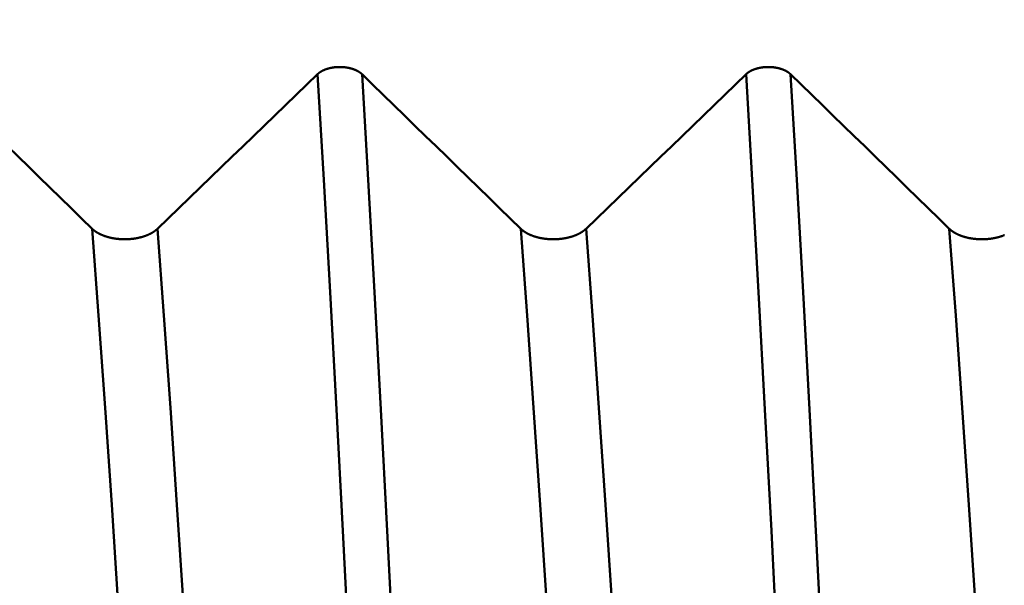
# Model space of a CAD drawing. Extents: x -50 to 107, y -39 to 95.
# Drawn here: x 57 to 59, y 1 to 3 of the extents above; entities that cross this region are included whole.
import ezdxf

# ---------------------------------------------------------------- set-up
doc = ezdxf.new("R2010")
doc.units = 0
doc.header["$PDMODE"] = 1
doc.layers.add('1', color=4, linetype='Continuous', lineweight=50)
doc.layers.add('SK2', color=7, linetype='Continuous', lineweight=25)
doc.styles.add('STANDARD 3.5 mm', font='monos.ttf', dxfattribs={"height": 3.5})
doc.dimstyles.new('AM_DIN', dxfattribs={"dimtxt": 3.5, "dimasz": 2.5, "dimexe": 2, "dimexo": 1, "dimgap": 1, "dimtad": 1, "dimdec": 1, "dimzin": 0, "dimdsep": 46, "dimtxsty": 'STANDARD 3.5 mm', "dimcen": 0.09, "dimadec": 0, "dimazin": 2, "dimtm": 1e-09, "dimtfac": 0.707107, "dimtmove": 0, "dimatfit": 3, "dimfxl": 1, "dimtolj": 1, "dimtzin": 0, "dimlwd": -1, "dimlwe": -1, "dimarcsym": 0})

# ---------------------------------------------------------------- blocks, each defined once
blk = doc.blocks.new('*D10')
at = {"layer": 'DEFPOINTS', "color": 0}
for p in [(63.7046, 4.117), (-24, -3.1), (63.7046, -20)]:
    blk.add_point(p, dxfattribs=at)
at = {"layer": 'SK2', "color": 0}
for p, q in [((63.7046, 3.117), (63.7046, -32)), ((-24, -4.1), (-24, -32)), ((-21.5, -30), (61.2046, -30))]:
    blk.add_line(p, q, dxfattribs=at)
for points in [[(-21.5, -29.5833), (-21.5, -30.4167), (-24, -30)], [(61.2046, -30.4167), (61.2046, -29.5833), (63.7046, -30)]]:
    blk.add_solid(points, dxfattribs=at)
at = {"layer": 'SK2', "color": 0, "insert": (19.8523, -27.1887), "char_height": 3.5, "attachment_point": 5, "style": 'STANDARD 3.5 mm'}
blk.add_mtext('\\A1;87.7', dxfattribs=at)

msp = doc.modelspace()

# ---------------------------------------------------------------- linework, layer by layer
at = {"layer": '1'}
for p, q in [((57.43, 2.4275), (57.4426, 2.4275)), ((58.68, 2.4275), (58.6926, 2.4275))]:
    msp.add_line(p, q, dxfattribs=at)
for points in [[(57.3712, 2.4066), (57.3714, 2.4068), (57.3715, 2.4069), (57.3717, 2.407), (57.3718, 2.4072), (57.372, 2.4073), (57.3721, 2.4074), (57.3723, 2.4076), (57.3724, 2.4077), (57.3726, 2.4078), (57.3727, 2.408), (57.3729, 2.4081), (57.373, 2.4082), (57.3732, 2.4084), (57.3733, 2.4085), (57.3735, 2.4086), (57.3736, 2.4088), (57.3738, 2.4089), (57.3739, 2.409), (57.3741, 2.4092), (57.3743, 2.4093), (57.3744, 2.4094), (57.3746, 2.4095), (57.3747, 2.4097), (57.3749, 2.4098), (57.3751, 2.4099), (57.3752, 2.4101), (57.3754, 2.4102), (57.3756, 2.4103), (57.3757, 2.4104), (57.3759, 2.4106), (57.3761, 2.4107), (57.3762, 2.4108), (57.3764, 2.411), (57.3766, 2.4111), (57.3767, 2.4112), (57.3769, 2.4113), (57.3771, 2.4115), (57.3773, 2.4116), (57.3774, 2.4117), (57.3776, 2.4118), (57.3778, 2.4119), (57.378, 2.4121), (57.3781, 2.4122), (57.3783, 2.4123), (57.3785, 2.4124), (57.3787, 2.4126), (57.3789, 2.4127), (57.3791, 2.4128), (57.3792, 2.4129), (57.3794, 2.413), (57.3796, 2.4132), (57.3798, 2.4133), (57.38, 2.4134), (57.3802, 2.4135), (57.3804, 2.4136), (57.3805, 2.4138), (57.3807, 2.4139), (57.3809, 2.414), (57.3811, 2.4141), (57.3813, 2.4142), (57.3815, 2.4143), (57.3817, 2.4144), (57.3819, 2.4146), (57.3821, 2.4147), (57.3823, 2.4148), (57.3825, 2.4149), (57.3827, 2.415), (57.3829, 2.4151), (57.3831, 2.4152), (57.3833, 2.4154), (57.3835, 2.4155), (57.3837, 2.4156), (57.3839, 2.4157), (57.3841, 2.4158), (57.3843, 2.4159), (57.3845, 2.416), (57.3847, 2.4161), (57.3849, 2.4162), (57.3851, 2.4163), (57.3853, 2.4164), (57.3855, 2.4166), (57.3857, 2.4167), (57.3859, 2.4168), (57.3861, 2.4169), (57.3863, 2.417), (57.3865, 2.4171), (57.3868, 2.4172), (57.387, 2.4173), (57.3872, 2.4174), (57.3874, 2.4175), (57.3876, 2.4176), (57.3878, 2.4177), (57.388, 2.4178), (57.3883, 2.4179), (57.3885, 2.418), (57.3887, 2.4181), (57.3889, 2.4182), (57.3891, 2.4183), (57.3893, 2.4184), (57.3896, 2.4185), (57.3898, 2.4186), (57.39, 2.4187), (57.3902, 2.4188), (57.3905, 2.4189), (57.3907, 2.419), (57.3909, 2.4191), (57.3911, 2.4192), (57.3914, 2.4193), (57.3916, 2.4194), (57.3918, 2.4194), (57.392, 2.4195), (57.3923, 2.4196), (57.3925, 2.4197), (57.3927, 2.4198), (57.3932, 2.42), (57.3936, 2.4202), (57.3941, 2.4204), (57.3946, 2.4205), (57.3951, 2.4207), (57.3955, 2.4209), (57.396, 2.4211), (57.3965, 2.4212), (57.397, 2.4214), (57.3974, 2.4216), (57.3979, 2.4217), (57.3984, 2.4219), (57.3989, 2.422), (57.3994, 2.4222), (57.3999, 2.4223), (57.4004, 2.4225), (57.4009, 2.4226), (57.4014, 2.4228), (57.4019, 2.4229), (57.4024, 2.4231), (57.4029, 2.4232), (57.4034, 2.4234), (57.4039, 2.4235), (57.4044, 2.4236), (57.4049, 2.4238), (57.4054, 2.4239), (57.406, 2.424), (57.4065, 2.4242), (57.407, 2.4243), (57.4075, 2.4244), (57.408, 2.4245), (57.4086, 2.4246), (57.4091, 2.4248), (57.4093, 2.4248), (57.4096, 2.4249), (57.4101, 2.425), (57.4107, 2.4251), (57.4112, 2.4252), (57.4117, 2.4253), (57.4123, 2.4254), (57.4128, 2.4255), (57.4133, 2.4256), (57.4139, 2.4257), (57.4144, 2.4258), (57.415, 2.4259), (57.4155, 2.426), (57.416, 2.4261), (57.4166, 2.4261), (57.4171, 2.4262), (57.4177, 2.4263), (57.4182, 2.4264), (57.4188, 2.4265), (57.4193, 2.4265), (57.4199, 2.4266), (57.4204, 2.4267), (57.421, 2.4267), (57.4216, 2.4268), (57.4221, 2.4269), (57.4227, 2.4269), (57.4232, 2.427), (57.4238, 2.427), (57.4243, 2.4271), (57.4249, 2.4271), (57.4255, 2.4272), (57.426, 2.4272), (57.4266, 2.4273), (57.4271, 2.4273), (57.4277, 2.4273), (57.4283, 2.4274), (57.4288, 2.4274), (57.4294, 2.4274), (57.43, 2.4275)], [(57.4426, 2.4275), (57.4431, 2.4274), (57.4437, 2.4274), (57.4443, 2.4274), (57.4448, 2.4273), (57.4454, 2.4273), (57.4459, 2.4273), (57.4465, 2.4272), (57.447, 2.4272), (57.4476, 2.4271), (57.4482, 2.4271), (57.4487, 2.427), (57.4493, 2.427), (57.4498, 2.4269), (57.4504, 2.4269), (57.4509, 2.4268), (57.4515, 2.4267), (57.452, 2.4267), (57.4526, 2.4266), (57.4531, 2.4265), (57.4537, 2.4265), (57.4542, 2.4264), (57.4548, 2.4263), (57.4553, 2.4262), (57.4559, 2.4261), (57.4564, 2.4261), (57.457, 2.426), (57.4575, 2.4259), (57.458, 2.4258), (57.4586, 2.4257), (57.4591, 2.4256), (57.4597, 2.4255), (57.4602, 2.4254), (57.4607, 2.4253), (57.4613, 2.4252), (57.4618, 2.4251), (57.4623, 2.425), (57.4629, 2.4249), (57.4634, 2.4248), (57.4639, 2.4247), (57.4644, 2.4245), (57.4649, 2.4244), (57.4655, 2.4243), (57.466, 2.4242), (57.4665, 2.424), (57.467, 2.4239), (57.4675, 2.4238), (57.468, 2.4237), (57.4685, 2.4235), (57.469, 2.4234), (57.4695, 2.4232), (57.47, 2.4231), (57.4705, 2.423), (57.471, 2.4228), (57.4715, 2.4227), (57.472, 2.4225), (57.4725, 2.4224), (57.473, 2.4222), (57.4735, 2.4221), (57.474, 2.4219), (57.4745, 2.4217), (57.475, 2.4216), (57.4755, 2.4214), (57.4759, 2.4212), (57.4764, 2.4211), (57.4769, 2.4209), (57.4774, 2.4207), (57.4778, 2.4206), (57.4783, 2.4204), (57.4788, 2.4202), (57.4792, 2.42), (57.4797, 2.4198), (57.4802, 2.4197), (57.4806, 2.4195), (57.4808, 2.4194), (57.4811, 2.4193), (57.4813, 2.4192), (57.4815, 2.4191), (57.4817, 2.419), (57.482, 2.4189), (57.4822, 2.4188), (57.4824, 2.4187), (57.4826, 2.4186), (57.4829, 2.4185), (57.4831, 2.4184), (57.4833, 2.4183), (57.4835, 2.4182), (57.4837, 2.4181), (57.4839, 2.418), (57.4842, 2.4179), (57.4844, 2.4178), (57.4846, 2.4177), (57.4848, 2.4176), (57.485, 2.4175), (57.4852, 2.4174), (57.4855, 2.4173), (57.4857, 2.4172), (57.4859, 2.4171), (57.4861, 2.417), (57.4863, 2.4169), (57.4865, 2.4168), (57.4867, 2.4167), (57.4869, 2.4166), (57.4871, 2.4165), (57.4873, 2.4164), (57.4875, 2.4163), (57.4879, 2.416), (57.4881, 2.4159), (57.4883, 2.4158), (57.4886, 2.4157), (57.4888, 2.4156), (57.489, 2.4155), (57.4892, 2.4154), (57.4894, 2.4153), (57.4896, 2.4152), (57.4897, 2.415), (57.4899, 2.4149), (57.4901, 2.4148), (57.4903, 2.4147), (57.4905, 2.4146), (57.4907, 2.4145), (57.4909, 2.4144), (57.4911, 2.4142), (57.4913, 2.4141), (57.4915, 2.414), (57.4917, 2.4139), (57.4919, 2.4138), (57.4921, 2.4137), (57.4922, 2.4135), (57.4924, 2.4134), (57.4926, 2.4133), (57.4928, 2.4132), (57.493, 2.4131), (57.4932, 2.4129), (57.4934, 2.4128), (57.4935, 2.4127), (57.4937, 2.4126), (57.4939, 2.4125), (57.4941, 2.4123), (57.4943, 2.4122), (57.4944, 2.4121), (57.4946, 2.412), (57.4948, 2.4118), (57.495, 2.4117), (57.4951, 2.4116), (57.4953, 2.4115), (57.4955, 2.4113), (57.4957, 2.4112), (57.4958, 2.4111), (57.496, 2.411), (57.4962, 2.4108), (57.4964, 2.4107), (57.4965, 2.4106), (57.4967, 2.4105), (57.4969, 2.4103), (57.497, 2.4102), (57.4972, 2.4101), (57.4973, 2.4099), (57.4975, 2.4098), (57.4977, 2.4097), (57.4978, 2.4096), (57.498, 2.4094), (57.4982, 2.4093), (57.4983, 2.4092), (57.4985, 2.409), (57.4986, 2.4089), (57.4988, 2.4088), (57.4989, 2.4086), (57.4991, 2.4085), (57.4992, 2.4084), (57.4994, 2.4082), (57.4995, 2.4081), (57.4997, 2.408), (57.4998, 2.4078), (57.5, 2.4077), (57.5001, 2.4076), (57.5003, 2.4074), (57.5004, 2.4073), (57.5006, 2.4072), (57.5007, 2.407), (57.5009, 2.4069), (57.501, 2.4068), (57.5012, 2.4066)], [(58.6212, 2.4066), (58.6214, 2.4068), (58.6215, 2.4069), (58.6217, 2.407), (58.6218, 2.4072), (58.622, 2.4073), (58.6221, 2.4074), (58.6223, 2.4076), (58.6224, 2.4077), (58.6226, 2.4078), (58.6227, 2.408), (58.6229, 2.4081), (58.623, 2.4082), (58.6232, 2.4084), (58.6233, 2.4085), (58.6235, 2.4086), (58.6236, 2.4088), (58.6238, 2.4089), (58.6239, 2.409), (58.6241, 2.4092), (58.6243, 2.4093), (58.6244, 2.4094), (58.6246, 2.4095), (58.6247, 2.4097), (58.6249, 2.4098), (58.6251, 2.4099), (58.6252, 2.4101), (58.6254, 2.4102), (58.6256, 2.4103), (58.6257, 2.4104), (58.6259, 2.4106), (58.6261, 2.4107), (58.6262, 2.4108), (58.6264, 2.411), (58.6266, 2.4111), (58.6267, 2.4112), (58.6269, 2.4113), (58.6271, 2.4115), (58.6273, 2.4116), (58.6274, 2.4117), (58.6276, 2.4118), (58.6278, 2.4119), (58.628, 2.4121), (58.6281, 2.4122), (58.6283, 2.4123), (58.6285, 2.4124), (58.6287, 2.4126), (58.6289, 2.4127), (58.6291, 2.4128), (58.6292, 2.4129), (58.6294, 2.413), (58.6296, 2.4132), (58.6298, 2.4133), (58.63, 2.4134), (58.6302, 2.4135), (58.6304, 2.4136), (58.6305, 2.4138), (58.6307, 2.4139), (58.6309, 2.414), (58.6311, 2.4141), (58.6313, 2.4142), (58.6315, 2.4143), (58.6317, 2.4144), (58.6319, 2.4146), (58.6321, 2.4147), (58.6323, 2.4148), (58.6325, 2.4149), (58.6327, 2.415), (58.6329, 2.4151), (58.6331, 2.4152), (58.6333, 2.4154), (58.6335, 2.4155), (58.6337, 2.4156), (58.6339, 2.4157), (58.6341, 2.4158), (58.6343, 2.4159), (58.6345, 2.416), (58.6347, 2.4161), (58.6349, 2.4162), (58.6351, 2.4163), (58.6353, 2.4164), (58.6355, 2.4166), (58.6357, 2.4167), (58.6359, 2.4168), (58.6361, 2.4169), (58.6363, 2.417), (58.6365, 2.4171), (58.6368, 2.4172), (58.637, 2.4173), (58.6372, 2.4174), (58.6374, 2.4175), (58.6376, 2.4176), (58.6378, 2.4177), (58.638, 2.4178), (58.6383, 2.4179), (58.6385, 2.418), (58.6387, 2.4181), (58.6389, 2.4182), (58.6391, 2.4183), (58.6393, 2.4184), (58.6396, 2.4185), (58.6398, 2.4186), (58.64, 2.4187), (58.6402, 2.4188), (58.6405, 2.4189), (58.6407, 2.419), (58.6409, 2.4191), (58.6411, 2.4192), (58.6414, 2.4193), (58.6416, 2.4194), (58.6418, 2.4194), (58.642, 2.4195), (58.6423, 2.4196), (58.6425, 2.4197), (58.6427, 2.4198), (58.6432, 2.42), (58.6436, 2.4202), (58.6441, 2.4204), (58.6446, 2.4205), (58.6451, 2.4207), (58.6455, 2.4209), (58.646, 2.4211), (58.6465, 2.4212), (58.647, 2.4214), (58.6474, 2.4216), (58.6479, 2.4217), (58.6484, 2.4219), (58.6489, 2.422), (58.6494, 2.4222), (58.6499, 2.4223), (58.6504, 2.4225), (58.6509, 2.4226), (58.6514, 2.4228), (58.6519, 2.4229), (58.6524, 2.4231), (58.6529, 2.4232), (58.6534, 2.4234), (58.6539, 2.4235), (58.6544, 2.4236), (58.6549, 2.4238), (58.6554, 2.4239), (58.656, 2.424), (58.6565, 2.4242), (58.657, 2.4243), (58.6575, 2.4244), (58.658, 2.4245), (58.6586, 2.4246), (58.6591, 2.4248), (58.6593, 2.4248), (58.6596, 2.4249), (58.6601, 2.425), (58.6607, 2.4251), (58.6612, 2.4252), (58.6617, 2.4253), (58.6623, 2.4254), (58.6628, 2.4255), (58.6633, 2.4256), (58.6639, 2.4257), (58.6644, 2.4258), (58.665, 2.4259), (58.6655, 2.426), (58.666, 2.4261), (58.6666, 2.4261), (58.6671, 2.4262), (58.6677, 2.4263), (58.6682, 2.4264), (58.6688, 2.4265), (58.6693, 2.4265), (58.6699, 2.4266), (58.6704, 2.4267), (58.671, 2.4267), (58.6716, 2.4268), (58.6721, 2.4269), (58.6727, 2.4269), (58.6732, 2.427), (58.6738, 2.427), (58.6743, 2.4271), (58.6749, 2.4271), (58.6755, 2.4272), (58.676, 2.4272), (58.6766, 2.4273), (58.6771, 2.4273), (58.6777, 2.4273), (58.6783, 2.4274), (58.6788, 2.4274), (58.6794, 2.4274), (58.68, 2.4275)], [(58.6926, 2.4275), (58.6931, 2.4274), (58.6937, 2.4274), (58.6943, 2.4274), (58.6948, 2.4273), (58.6954, 2.4273), (58.6959, 2.4273), (58.6965, 2.4272), (58.697, 2.4272), (58.6976, 2.4271), (58.6982, 2.4271), (58.6987, 2.427), (58.6993, 2.427), (58.6998, 2.4269), (58.7004, 2.4269), (58.7009, 2.4268), (58.7015, 2.4267), (58.702, 2.4267), (58.7026, 2.4266), (58.7031, 2.4265), (58.7037, 2.4265), (58.7042, 2.4264), (58.7048, 2.4263), (58.7053, 2.4262), (58.7059, 2.4261), (58.7064, 2.4261), (58.707, 2.426), (58.7075, 2.4259), (58.708, 2.4258), (58.7086, 2.4257), (58.7091, 2.4256), (58.7097, 2.4255), (58.7102, 2.4254), (58.7107, 2.4253), (58.7113, 2.4252), (58.7118, 2.4251), (58.7123, 2.425), (58.7129, 2.4249), (58.7134, 2.4248), (58.7139, 2.4247), (58.7144, 2.4245), (58.7149, 2.4244), (58.7155, 2.4243), (58.716, 2.4242), (58.7165, 2.424), (58.717, 2.4239), (58.7175, 2.4238), (58.718, 2.4237), (58.7185, 2.4235), (58.719, 2.4234), (58.7195, 2.4232), (58.72, 2.4231), (58.7205, 2.423), (58.721, 2.4228), (58.7215, 2.4227), (58.722, 2.4225), (58.7225, 2.4224), (58.723, 2.4222), (58.7235, 2.4221), (58.724, 2.4219), (58.7245, 2.4217), (58.725, 2.4216), (58.7255, 2.4214), (58.7259, 2.4212), (58.7264, 2.4211), (58.7269, 2.4209), (58.7274, 2.4207), (58.7278, 2.4206), (58.7283, 2.4204), (58.7288, 2.4202), (58.7292, 2.42), (58.7297, 2.4198), (58.7302, 2.4197), (58.7306, 2.4195), (58.7308, 2.4194), (58.7311, 2.4193), (58.7313, 2.4192), (58.7315, 2.4191), (58.7317, 2.419), (58.732, 2.4189), (58.7322, 2.4188), (58.7324, 2.4187), (58.7326, 2.4186), (58.7329, 2.4185), (58.7331, 2.4184), (58.7333, 2.4183), (58.7335, 2.4182), (58.7337, 2.4181), (58.7339, 2.418), (58.7342, 2.4179), (58.7344, 2.4178), (58.7346, 2.4177), (58.7348, 2.4176), (58.735, 2.4175), (58.7352, 2.4174), (58.7355, 2.4173), (58.7357, 2.4172), (58.7359, 2.4171), (58.7361, 2.417), (58.7363, 2.4169), (58.7365, 2.4168), (58.7367, 2.4167), (58.7369, 2.4166), (58.7371, 2.4165), (58.7373, 2.4164), (58.7375, 2.4163), (58.7379, 2.416), (58.7381, 2.4159), (58.7383, 2.4158), (58.7386, 2.4157), (58.7388, 2.4156), (58.739, 2.4155), (58.7392, 2.4154), (58.7394, 2.4153), (58.7396, 2.4152), (58.7397, 2.415), (58.7399, 2.4149), (58.7401, 2.4148), (58.7403, 2.4147), (58.7405, 2.4146), (58.7407, 2.4145), (58.7409, 2.4144), (58.7411, 2.4142), (58.7413, 2.4141), (58.7415, 2.414), (58.7417, 2.4139), (58.7419, 2.4138), (58.7421, 2.4137), (58.7422, 2.4135), (58.7424, 2.4134), (58.7426, 2.4133), (58.7428, 2.4132), (58.743, 2.4131), (58.7432, 2.4129), (58.7434, 2.4128), (58.7435, 2.4127), (58.7437, 2.4126), (58.7439, 2.4125), (58.7441, 2.4123), (58.7443, 2.4122), (58.7444, 2.4121), (58.7446, 2.412), (58.7448, 2.4118), (58.745, 2.4117), (58.7451, 2.4116), (58.7453, 2.4115), (58.7455, 2.4113), (58.7457, 2.4112), (58.7458, 2.4111), (58.746, 2.411), (58.7462, 2.4108), (58.7464, 2.4107), (58.7465, 2.4106), (58.7467, 2.4105), (58.7469, 2.4103), (58.747, 2.4102), (58.7472, 2.4101), (58.7473, 2.4099), (58.7475, 2.4098), (58.7477, 2.4097), (58.7478, 2.4096), (58.748, 2.4094), (58.7482, 2.4093), (58.7483, 2.4092), (58.7485, 2.409), (58.7486, 2.4089), (58.7488, 2.4088), (58.7489, 2.4086), (58.7491, 2.4085), (58.7492, 2.4084), (58.7494, 2.4082), (58.7495, 2.4081), (58.7497, 2.408), (58.7498, 2.4078), (58.75, 2.4077), (58.7501, 2.4076), (58.7503, 2.4074), (58.7504, 2.4073), (58.7506, 2.4072), (58.7507, 2.407), (58.7509, 2.4069), (58.751, 2.4068), (58.7512, 2.4066)], [(56.2512, 2.4066), (56.282, 2.3766), (56.3129, 2.3466), (56.3438, 2.3165), (56.3747, 2.2865), (56.4055, 2.2565), (56.4364, 2.2264), (56.4673, 2.1964), (56.4982, 2.1664), (56.529, 2.1363), (56.5599, 2.1063), (56.5907, 2.0762), (56.6216, 2.0462), (56.6524, 2.0162), (56.6833, 1.9861), (56.7141, 1.9561)], [(56.9046, 1.9561), (56.9358, 1.9861), (56.9669, 2.0161), (56.998, 2.0462), (57.0291, 2.0762), (57.0602, 2.1062), (57.0913, 2.1363), (57.1224, 2.1663), (57.1536, 2.1963), (57.1847, 2.2264), (57.2158, 2.2564), (57.2469, 2.2865), (57.278, 2.3165), (57.3091, 2.3465), (57.3402, 2.3766), (57.3712, 2.4066)], [(57.498, -0.0106), (57.481, 0.3507), (57.4633, 0.7139), (57.4451, 1.0748), (57.4265, 1.4288), (57.4079, 1.7715), (57.3894, 2.0987), (57.3712, 2.4066)], [(57.6279, -0.0106), (57.6109, 0.3507), (57.5932, 0.7139), (57.575, 1.0748), (57.5564, 1.4288), (57.5378, 1.7715), (57.5193, 2.0987), (57.5012, 2.4066)], [(57.5012, 2.4066), (57.532, 2.3766), (57.5629, 2.3466), (57.5938, 2.3165), (57.6247, 2.2865), (57.6555, 2.2565), (57.6864, 2.2264), (57.7173, 2.1964), (57.7482, 2.1664), (57.779, 2.1363), (57.8099, 2.1063), (57.8407, 2.0762), (57.8716, 2.0462), (57.9024, 2.0162), (57.9333, 1.9861), (57.9641, 1.9561)], [(58.1546, 1.9561), (58.1858, 1.9861), (58.2169, 2.0161), (58.248, 2.0462), (58.2791, 2.0762), (58.3102, 2.1062), (58.3413, 2.1363), (58.3724, 2.1663), (58.4036, 2.1963), (58.4347, 2.2264), (58.4658, 2.2564), (58.4969, 2.2865), (58.528, 2.3165), (58.5591, 2.3465), (58.5902, 2.3766), (58.6212, 2.4066)], [(58.748, -0.0106), (58.731, 0.3507), (58.7133, 0.7139), (58.6951, 1.0748), (58.6765, 1.4288), (58.6579, 1.7715), (58.6394, 2.0987), (58.6212, 2.4066)], [(58.8779, -0.0106), (58.8609, 0.3507), (58.8432, 0.7139), (58.825, 1.0748), (58.8064, 1.4288), (58.7878, 1.7715), (58.7693, 2.0987), (58.7512, 2.4066)], [(58.7512, 2.4066), (58.782, 2.3766), (58.8129, 2.3466), (58.8438, 2.3165), (58.8747, 2.2865), (58.9055, 2.2565), (58.9364, 2.2264), (58.9673, 2.1964), (58.9982, 2.1664), (59.029, 2.1363), (59.0599, 2.1063), (59.0907, 2.0762), (59.1216, 2.0462), (59.1524, 2.0162), (59.1833, 1.9861), (59.2141, 1.9561)], [(56.8445, -0.0388), (56.8269, 0.2601), (56.8088, 0.5601), (56.7901, 0.8581), (56.771, 1.1507), (56.7518, 1.4336), (56.7327, 1.7032), (56.7141, 1.9561)], [(56.7141, 1.9561), (56.7146, 1.9556), (56.715, 1.9552), (56.7155, 1.9548), (56.7159, 1.9543), (56.7164, 1.9539), (56.7169, 1.9535), (56.7174, 1.9531), (56.7179, 1.9526), (56.7184, 1.9522), (56.7189, 1.9518), (56.7194, 1.9514), (56.7199, 1.951), (56.7205, 1.9506), (56.721, 1.9502), (56.7215, 1.9498), (56.7221, 1.9494), (56.7226, 1.949), (56.7232, 1.9486), (56.7237, 1.9482), (56.7243, 1.9478), (56.7249, 1.9474), (56.7255, 1.947), (56.726, 1.9466), (56.7266, 1.9462), (56.7272, 1.9459), (56.7278, 1.9455), (56.7284, 1.9451), (56.7291, 1.9447), (56.7297, 1.9444), (56.7303, 1.944), (56.7309, 1.9437), (56.7316, 1.9433), (56.7322, 1.9429), (56.7328, 1.9426), (56.7335, 1.9422), (56.7341, 1.9419), (56.7348, 1.9416), (56.7355, 1.9412), (56.7361, 1.9409), (56.7368, 1.9405), (56.7375, 1.9402), (56.7381, 1.9399), (56.7388, 1.9396), (56.7395, 1.9392), (56.7402, 1.9389), (56.7409, 1.9386), (56.7416, 1.9383), (56.7423, 1.938), (56.743, 1.9377), (56.7438, 1.9374), (56.7445, 1.9371), (56.7452, 1.9368), (56.746, 1.9365), (56.7467, 1.9362), (56.7474, 1.9359), (56.7482, 1.9356), (56.7489, 1.9354), (56.7497, 1.9351), (56.7504, 1.9348), (56.7512, 1.9346), (56.752, 1.9343), (56.7528, 1.934), (56.7535, 1.9338), (56.7543, 1.9335), (56.7551, 1.9333), (56.7559, 1.933), (56.7567, 1.9328), (56.7575, 1.9325), (56.7583, 1.9323), (56.7591, 1.9321), (56.7599, 1.9318), (56.7607, 1.9316), (56.7615, 1.9314), (56.7623, 1.9312), (56.7631, 1.931), (56.7639, 1.9307), (56.7647, 1.9305), (56.7656, 1.9303), (56.7664, 1.9301), (56.7672, 1.9299), (56.768, 1.9298), (56.7689, 1.9296), (56.7697, 1.9294), (56.7705, 1.9292), (56.7714, 1.929), (56.7722, 1.9289), (56.7731, 1.9287), (56.7739, 1.9285), (56.7748, 1.9284), (56.7756, 1.9282), (56.7765, 1.9281), (56.7773, 1.9279), (56.7782, 1.9278), (56.7791, 1.9276), (56.7799, 1.9275), (56.7808, 1.9274), (56.7817, 1.9272), (56.7826, 1.9271), (56.7834, 1.927), (56.7843, 1.9269), (56.7852, 1.9268), (56.7861, 1.9267), (56.787, 1.9266), (56.7878, 1.9265), (56.7887, 1.9264), (56.7896, 1.9263), (56.7905, 1.9262), (56.7914, 1.9261), (56.7923, 1.926), (56.7932, 1.9259), (56.7941, 1.9259), (56.795, 1.9258), (56.7958, 1.9257), (56.7967, 1.9257), (56.7976, 1.9256), (56.7985, 1.9256), (56.7994, 1.9255), (56.8003, 1.9255), (56.8012, 1.9254), (56.8021, 1.9254), (56.803, 1.9254), (56.8039, 1.9253), (56.8048, 1.9253), (56.8057, 1.9253), (56.8066, 1.9253), (56.8075, 1.9253), (56.8084, 1.9253), (56.8093, 1.9253), (56.8102, 1.9253), (56.8111, 1.9253), (56.812, 1.9253), (56.8129, 1.9253), (56.8138, 1.9253), (56.8147, 1.9254), (56.8156, 1.9254), (56.8165, 1.9254), (56.8174, 1.9254), (56.8183, 1.9255), (56.8192, 1.9255), (56.8201, 1.9256), (56.821, 1.9256), (56.8219, 1.9257), (56.8228, 1.9257), (56.8237, 1.9258), (56.8245, 1.9259), (56.8254, 1.926), (56.8263, 1.926), (56.8272, 1.9261), (56.8281, 1.9262), (56.829, 1.9263), (56.8299, 1.9264), (56.8308, 1.9265), (56.8317, 1.9266), (56.8325, 1.9267), (56.8334, 1.9268), (56.8343, 1.9269), (56.8352, 1.927), (56.836, 1.9271), (56.8369, 1.9273), (56.8378, 1.9274), (56.8386, 1.9275), (56.8395, 1.9277), (56.8404, 1.9278), (56.8412, 1.9279), (56.8421, 1.9281), (56.8429, 1.9282), (56.8438, 1.9284), (56.8446, 1.9286), (56.8455, 1.9287), (56.8463, 1.9289), (56.8472, 1.9291), (56.848, 1.9292), (56.8489, 1.9294), (56.8497, 1.9296), (56.8505, 1.9298), (56.8514, 1.93), (56.8522, 1.9302), (56.853, 1.9304), (56.8539, 1.9306), (56.8547, 1.9308), (56.8555, 1.931), (56.8563, 1.9312), (56.8571, 1.9314), (56.8579, 1.9316), (56.8587, 1.9319), (56.8595, 1.9321), (56.8603, 1.9323), (56.8611, 1.9326), (56.8619, 1.9328), (56.8627, 1.933), (56.8635, 1.9333), (56.8643, 1.9335), (56.8651, 1.9338), (56.8658, 1.9341), (56.8666, 1.9343), (56.8674, 1.9346), (56.8682, 1.9348), (56.8689, 1.9351), (56.8697, 1.9354), (56.8704, 1.9357), (56.8712, 1.9359), (56.8719, 1.9362), (56.8726, 1.9365), (56.8734, 1.9368), (56.8741, 1.9371), (56.8748, 1.9374), (56.8755, 1.9377), (56.8762, 1.938), (56.877, 1.9383), (56.8777, 1.9386), (56.8784, 1.9389), (56.8791, 1.9392), (56.8798, 1.9396), (56.8804, 1.9399), (56.8811, 1.9402), (56.8818, 1.9406), (56.8825, 1.9409), (56.8831, 1.9412), (56.8838, 1.9416), (56.8845, 1.9419), (56.8851, 1.9423), (56.8858, 1.9426), (56.8864, 1.943), (56.8871, 1.9433), (56.8877, 1.9437), (56.8883, 1.944), (56.889, 1.9444), (56.8896, 1.9448), (56.8902, 1.9451), (56.8908, 1.9455), (56.8914, 1.9459), (56.892, 1.9462), (56.8926, 1.9466), (56.8932, 1.947), (56.8938, 1.9474), (56.8943, 1.9478), (56.8949, 1.9482), (56.8955, 1.9486), (56.896, 1.949), (56.8966, 1.9494), (56.8971, 1.9498), (56.8977, 1.9502), (56.8982, 1.9506), (56.8987, 1.951), (56.8993, 1.9514), (56.8998, 1.9518), (56.9003, 1.9522), (56.9008, 1.9526), (56.9013, 1.953), (56.9018, 1.9535), (56.9023, 1.9539), (56.9028, 1.9543), (56.9032, 1.9548), (56.9037, 1.9552), (56.9042, 1.9556), (56.9046, 1.9561)], [(57.035, -0.0388), (57.0175, 0.2601), (56.9993, 0.5601), (56.9806, 0.8581), (56.9615, 1.1507), (56.9423, 1.4336), (56.9233, 1.7032), (56.9046, 1.9561)], [(58.0945, -0.0388), (58.0769, 0.2601), (58.0588, 0.5601), (58.0401, 0.8581), (58.021, 1.1507), (58.0018, 1.4336), (57.9827, 1.7032), (57.9641, 1.9561)], [(57.9641, 1.9561), (57.9646, 1.9556), (57.965, 1.9552), (57.9655, 1.9548), (57.9659, 1.9543), (57.9664, 1.9539), (57.9669, 1.9535), (57.9674, 1.9531), (57.9679, 1.9526), (57.9684, 1.9522), (57.9689, 1.9518), (57.9694, 1.9514), (57.9699, 1.951), (57.9705, 1.9506), (57.971, 1.9502), (57.9715, 1.9498), (57.9721, 1.9494), (57.9726, 1.949), (57.9732, 1.9486), (57.9737, 1.9482), (57.9743, 1.9478), (57.9749, 1.9474), (57.9755, 1.947), (57.976, 1.9466), (57.9766, 1.9462), (57.9772, 1.9459), (57.9778, 1.9455), (57.9784, 1.9451), (57.9791, 1.9447), (57.9797, 1.9444), (57.9803, 1.944), (57.9809, 1.9437), (57.9816, 1.9433), (57.9822, 1.9429), (57.9828, 1.9426), (57.9835, 1.9422), (57.9841, 1.9419), (57.9848, 1.9416), (57.9855, 1.9412), (57.9861, 1.9409), (57.9868, 1.9405), (57.9875, 1.9402), (57.9881, 1.9399), (57.9888, 1.9396), (57.9895, 1.9392), (57.9902, 1.9389), (57.9909, 1.9386), (57.9916, 1.9383), (57.9923, 1.938), (57.993, 1.9377), (57.9938, 1.9374), (57.9945, 1.9371), (57.9952, 1.9368), (57.996, 1.9365), (57.9967, 1.9362), (57.9974, 1.9359), (57.9982, 1.9356), (57.9989, 1.9354), (57.9997, 1.9351), (58.0004, 1.9348), (58.0012, 1.9346), (58.002, 1.9343), (58.0028, 1.934), (58.0035, 1.9338), (58.0043, 1.9335), (58.0051, 1.9333), (58.0059, 1.933), (58.0067, 1.9328), (58.0075, 1.9325), (58.0083, 1.9323), (58.0091, 1.9321), (58.0099, 1.9318), (58.0107, 1.9316), (58.0115, 1.9314), (58.0123, 1.9312), (58.0131, 1.931), (58.0139, 1.9307), (58.0147, 1.9305), (58.0156, 1.9303), (58.0164, 1.9301), (58.0172, 1.9299), (58.018, 1.9298), (58.0189, 1.9296), (58.0197, 1.9294), (58.0205, 1.9292), (58.0214, 1.929), (58.0222, 1.9289), (58.0231, 1.9287), (58.0239, 1.9285), (58.0248, 1.9284), (58.0256, 1.9282), (58.0265, 1.9281), (58.0273, 1.9279), (58.0282, 1.9278), (58.0291, 1.9276), (58.0299, 1.9275), (58.0308, 1.9274), (58.0317, 1.9272), (58.0326, 1.9271), (58.0334, 1.927), (58.0343, 1.9269), (58.0352, 1.9268), (58.0361, 1.9267), (58.037, 1.9266), (58.0378, 1.9265), (58.0387, 1.9264), (58.0396, 1.9263), (58.0405, 1.9262), (58.0414, 1.9261), (58.0423, 1.926), (58.0432, 1.9259), (58.0441, 1.9259), (58.045, 1.9258), (58.0458, 1.9257), (58.0467, 1.9257), (58.0476, 1.9256), (58.0485, 1.9256), (58.0494, 1.9255), (58.0503, 1.9255), (58.0512, 1.9254), (58.0521, 1.9254), (58.053, 1.9254), (58.0539, 1.9253), (58.0548, 1.9253), (58.0557, 1.9253), (58.0566, 1.9253), (58.0575, 1.9253), (58.0584, 1.9253), (58.0593, 1.9253), (58.0602, 1.9253), (58.0611, 1.9253), (58.062, 1.9253), (58.0629, 1.9253), (58.0638, 1.9253), (58.0647, 1.9254), (58.0656, 1.9254), (58.0665, 1.9254), (58.0674, 1.9254), (58.0683, 1.9255), (58.0692, 1.9255), (58.0701, 1.9256), (58.071, 1.9256), (58.0719, 1.9257), (58.0728, 1.9257), (58.0737, 1.9258), (58.0745, 1.9259), (58.0754, 1.926), (58.0763, 1.926), (58.0772, 1.9261), (58.0781, 1.9262), (58.079, 1.9263), (58.0799, 1.9264), (58.0808, 1.9265), (58.0817, 1.9266), (58.0825, 1.9267), (58.0834, 1.9268), (58.0843, 1.9269), (58.0852, 1.927), (58.086, 1.9271), (58.0869, 1.9273), (58.0878, 1.9274), (58.0886, 1.9275), (58.0895, 1.9277), (58.0904, 1.9278), (58.0912, 1.9279), (58.0921, 1.9281), (58.0929, 1.9282), (58.0938, 1.9284), (58.0946, 1.9286), (58.0955, 1.9287), (58.0963, 1.9289), (58.0972, 1.9291), (58.098, 1.9292), (58.0989, 1.9294), (58.0997, 1.9296), (58.1005, 1.9298), (58.1014, 1.93), (58.1022, 1.9302), (58.103, 1.9304), (58.1039, 1.9306), (58.1047, 1.9308), (58.1055, 1.931), (58.1063, 1.9312), (58.1071, 1.9314), (58.1079, 1.9316), (58.1087, 1.9319), (58.1095, 1.9321), (58.1103, 1.9323), (58.1111, 1.9326), (58.1119, 1.9328), (58.1127, 1.933), (58.1135, 1.9333), (58.1143, 1.9335), (58.1151, 1.9338), (58.1158, 1.9341), (58.1166, 1.9343), (58.1174, 1.9346), (58.1182, 1.9348), (58.1189, 1.9351), (58.1197, 1.9354), (58.1204, 1.9357), (58.1212, 1.9359), (58.1219, 1.9362), (58.1226, 1.9365), (58.1234, 1.9368), (58.1241, 1.9371), (58.1248, 1.9374), (58.1255, 1.9377), (58.1262, 1.938), (58.127, 1.9383), (58.1277, 1.9386), (58.1284, 1.9389), (58.1291, 1.9392), (58.1298, 1.9396), (58.1304, 1.9399), (58.1311, 1.9402), (58.1318, 1.9406), (58.1325, 1.9409), (58.1331, 1.9412), (58.1338, 1.9416), (58.1345, 1.9419), (58.1351, 1.9423), (58.1358, 1.9426), (58.1364, 1.943), (58.1371, 1.9433), (58.1377, 1.9437), (58.1383, 1.944), (58.139, 1.9444), (58.1396, 1.9448), (58.1402, 1.9451), (58.1408, 1.9455), (58.1414, 1.9459), (58.142, 1.9462), (58.1426, 1.9466), (58.1432, 1.947), (58.1438, 1.9474), (58.1443, 1.9478), (58.1449, 1.9482), (58.1455, 1.9486), (58.146, 1.949), (58.1466, 1.9494), (58.1471, 1.9498), (58.1477, 1.9502), (58.1482, 1.9506), (58.1487, 1.951), (58.1493, 1.9514), (58.1498, 1.9518), (58.1503, 1.9522), (58.1508, 1.9526), (58.1513, 1.953), (58.1518, 1.9535), (58.1523, 1.9539), (58.1528, 1.9543), (58.1532, 1.9548), (58.1537, 1.9552), (58.1542, 1.9556), (58.1546, 1.9561)], [(58.285, -0.0388), (58.2675, 0.2601), (58.2493, 0.5601), (58.2306, 0.8581), (58.2115, 1.1507), (58.1923, 1.4336), (58.1733, 1.7032), (58.1546, 1.9561)], [(59.3445, -0.0388), (59.3269, 0.2601), (59.3088, 0.5601), (59.2901, 0.8581), (59.271, 1.1507), (59.2518, 1.4336), (59.2327, 1.7032), (59.2141, 1.9561)], [(59.2141, 1.9561), (59.2146, 1.9556), (59.215, 1.9552), (59.2155, 1.9548), (59.2159, 1.9543), (59.2164, 1.9539), (59.2169, 1.9535), (59.2174, 1.9531), (59.2179, 1.9526), (59.2184, 1.9522), (59.2189, 1.9518), (59.2194, 1.9514), (59.2199, 1.951), (59.2205, 1.9506), (59.221, 1.9502), (59.2215, 1.9498), (59.2221, 1.9494), (59.2226, 1.949), (59.2232, 1.9486), (59.2237, 1.9482), (59.2243, 1.9478), (59.2249, 1.9474), (59.2255, 1.947), (59.226, 1.9466), (59.2266, 1.9462), (59.2272, 1.9459), (59.2278, 1.9455), (59.2284, 1.9451), (59.2291, 1.9447), (59.2297, 1.9444), (59.2303, 1.944), (59.2309, 1.9437), (59.2316, 1.9433), (59.2322, 1.9429), (59.2328, 1.9426), (59.2335, 1.9422), (59.2341, 1.9419), (59.2348, 1.9416), (59.2355, 1.9412), (59.2361, 1.9409), (59.2368, 1.9405), (59.2375, 1.9402), (59.2381, 1.9399), (59.2388, 1.9396), (59.2395, 1.9392), (59.2402, 1.9389), (59.2409, 1.9386), (59.2416, 1.9383), (59.2423, 1.938), (59.243, 1.9377), (59.2438, 1.9374), (59.2445, 1.9371), (59.2452, 1.9368), (59.246, 1.9365), (59.2467, 1.9362), (59.2474, 1.9359), (59.2482, 1.9356), (59.2489, 1.9354), (59.2497, 1.9351), (59.2504, 1.9348), (59.2512, 1.9346), (59.252, 1.9343), (59.2528, 1.934), (59.2535, 1.9338), (59.2543, 1.9335), (59.2551, 1.9333), (59.2559, 1.933), (59.2567, 1.9328), (59.2575, 1.9325), (59.2583, 1.9323), (59.2591, 1.9321), (59.2599, 1.9318), (59.2607, 1.9316), (59.2615, 1.9314), (59.2623, 1.9312), (59.2631, 1.931), (59.2639, 1.9307), (59.2647, 1.9305), (59.2656, 1.9303), (59.2664, 1.9301), (59.2672, 1.9299), (59.268, 1.9298), (59.2689, 1.9296), (59.2697, 1.9294), (59.2705, 1.9292), (59.2714, 1.929), (59.2722, 1.9289), (59.2731, 1.9287), (59.2739, 1.9285), (59.2748, 1.9284), (59.2756, 1.9282), (59.2765, 1.9281), (59.2773, 1.9279), (59.2782, 1.9278), (59.2791, 1.9276), (59.2799, 1.9275), (59.2808, 1.9274), (59.2817, 1.9272), (59.2826, 1.9271), (59.2834, 1.927), (59.2843, 1.9269), (59.2852, 1.9268), (59.2861, 1.9267), (59.287, 1.9266), (59.2878, 1.9265), (59.2887, 1.9264), (59.2896, 1.9263), (59.2905, 1.9262), (59.2914, 1.9261), (59.2923, 1.926), (59.2932, 1.9259), (59.2941, 1.9259), (59.295, 1.9258), (59.2958, 1.9257), (59.2967, 1.9257), (59.2976, 1.9256), (59.2985, 1.9256), (59.2994, 1.9255), (59.3003, 1.9255), (59.3012, 1.9254), (59.3021, 1.9254), (59.303, 1.9254), (59.3039, 1.9253), (59.3048, 1.9253), (59.3057, 1.9253), (59.3066, 1.9253), (59.3075, 1.9253), (59.3084, 1.9253), (59.3093, 1.9253), (59.3102, 1.9253), (59.3111, 1.9253), (59.312, 1.9253), (59.3129, 1.9253), (59.3138, 1.9253), (59.3147, 1.9254), (59.3156, 1.9254), (59.3165, 1.9254), (59.3174, 1.9254), (59.3183, 1.9255), (59.3192, 1.9255), (59.3201, 1.9256), (59.321, 1.9256), (59.3219, 1.9257), (59.3228, 1.9257), (59.3237, 1.9258), (59.3245, 1.9259), (59.3254, 1.926), (59.3263, 1.926), (59.3272, 1.9261), (59.3281, 1.9262), (59.329, 1.9263), (59.3299, 1.9264), (59.3308, 1.9265), (59.3317, 1.9266), (59.3325, 1.9267), (59.3334, 1.9268), (59.3343, 1.9269), (59.3352, 1.927), (59.336, 1.9271), (59.3369, 1.9273), (59.3378, 1.9274), (59.3386, 1.9275), (59.3395, 1.9277), (59.3404, 1.9278), (59.3412, 1.9279), (59.3421, 1.9281), (59.3429, 1.9282), (59.3438, 1.9284), (59.3446, 1.9286), (59.3455, 1.9287), (59.3463, 1.9289), (59.3472, 1.9291), (59.348, 1.9292), (59.3489, 1.9294), (59.3497, 1.9296), (59.3505, 1.9298), (59.3514, 1.93), (59.3522, 1.9302), (59.353, 1.9304), (59.3539, 1.9306), (59.3547, 1.9308), (59.3555, 1.931), (59.3563, 1.9312), (59.3571, 1.9314), (59.3579, 1.9316), (59.3587, 1.9319), (59.3595, 1.9321), (59.3603, 1.9323), (59.3611, 1.9326), (59.3619, 1.9328), (59.3627, 1.933), (59.3635, 1.9333), (59.3643, 1.9335), (59.3651, 1.9338), (59.3658, 1.9341), (59.3666, 1.9343), (59.3674, 1.9346), (59.3682, 1.9348), (59.3689, 1.9351), (59.3697, 1.9354), (59.3704, 1.9357), (59.3712, 1.9359), (59.3719, 1.9362), (59.3726, 1.9365), (59.3734, 1.9368), (59.3741, 1.9371), (59.3748, 1.9374)]]:
    msp.add_lwpolyline(points, dxfattribs=at)

# ---------------------------------------------------------------- dimensions: what is measured, and where the dimension line sits
at = {"layer": 'SK2'}
dim = msp.add_linear_dim(base=(63.7046, -30), p1=(-24, -3.1), p2=(63.7046, 4.117), dimstyle='AM_DIN', dxfattribs=at)
dim.commit()
dim.dimension.update_dxf_attribs({"geometry": '*D10', "text_midpoint": (19.8523, -30), "dimtype": 160})

doc.saveas('drawing.dxf')
